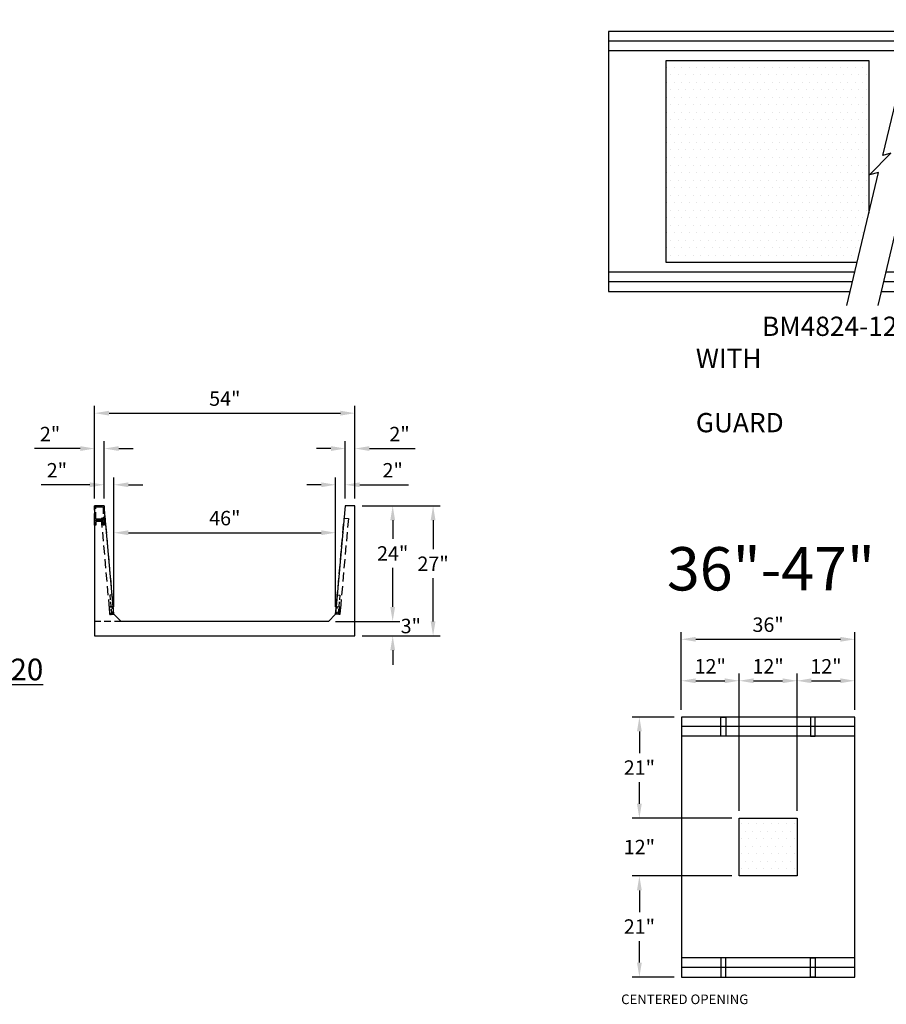
# Model space of a CAD drawing. Units: inches. Extents: x 37 to 1603, y 533 to 1103.
# Drawn here: x 577 to 757, y 682 to 886 of the extents above; entities that cross this region are included whole.
import ezdxf
from ezdxf.enums import TextEntityAlignment as Align

# ---------------------------------------------------------------- set-up
doc = ezdxf.new("R2010")
doc.units = ezdxf.units.IN
doc.header["$LTSCALE"] = 15
doc.header["$MEASUREMENT"] = 0
doc.linetypes.add('HIDDEN2', pattern=[0.1875, 0.125, -0.0625])
doc.layers.get('Defpoints').update_dxf_attribs({"color": 1})
for name, color, linetype in [('48', 132, 'Continuous'), ('Dimension', 7, 'Continuous'), ('GC@1', 7, 'Continuous'), ('GC@2', 7, 'Continuous'), ('outline', 4, 'Continuous'), ('UNISTRUT', 190, 'Continuous'), ('UNUSTRUT for bolted tie plate', 4, 'Continuous'), ('weld plate', 6, 'Continuous')]:
    doc.layers.add(name, color=color, linetype=linetype)
doc.layers.add('VPORTS', color=231, linetype='Continuous', plot=False)
doc.styles.add('drawing', font='arial.ttf')
doc.dimstyles.new('DETAIL$0', dxfattribs={"dimscale": 0, "dimtxt": 0.125, "dimasz": 0.125, "dimexe": 0.0625, "dimexo": 0.0625, "dimgap": 0.0625, "dimtad": 1, "dimtih": 1, "dimtoh": 1, "dimdec": 4, "dimzin": 0, "dimdsep": 46, "dimlunit": 5, "dimtxsty": 'drawing', "dimcen": 0.09, "dimadec": 0, "dimazin": 0, "dimtfac": 1, "dimtdec": 4, "dimtofl": 0, "dimtmove": 0, "dimatfit": 3, "dimfxl": 1, "dimfrac": 2, "dimtolj": 1, "dimtzin": 0, "dimarcsym": 0})

# ---------------------------------------------------------------- blocks, each defined once
blk = doc.blocks.new('*D43')
at = {"layer": 'Defpoints', "color": 0, "transparency": 16777216}
for p in [(592.96, 797.16), (592.96, 785.28), (594.96, 785.28)]:
    blk.add_point(p, dxfattribs=at)
at = {"layer": 'Dimension', "color": 0, "lineweight": -2, "transparency": 16777216}
for p, q in [((592.96, 786.78), (592.96, 798.66)), ((594.96, 786.78), (594.96, 798.66)), ((589.96, 797.16), (580.46, 797.16)), ((597.96, 797.16), (600.96, 797.16))]:
    blk.add_line(p, q, dxfattribs=at)
at = {"layer": 'Dimension', "color": 0, "transparency": 16777216}
for points in [[(589.96, 797.66), (589.96, 796.66), (592.96, 797.16)], [(597.96, 797.66), (597.96, 796.66), (594.96, 797.16)]]:
    blk.add_solid(points, dxfattribs=at)
at = {"layer": 'Dimension', "color": 0, "lineweight": -3, "transparency": 16777216, "insert": (583.71, 800.16), "char_height": 3, "attachment_point": 5, "style": 'drawing'}
blk.add_mtext('\\A1;2"', dxfattribs=at)
blk = doc.blocks.new('*D44')
at = {"layer": 'Defpoints', "color": 0, "transparency": 16777216}
for p in [(596.96, 789.64), (594.96, 785.28), (596.96, 762.78)]:
    blk.add_point(p, dxfattribs=at)
at = {"layer": 'Dimension', "color": 0, "lineweight": -2, "transparency": 16777216}
for p, q in [((594.96, 786.78), (594.96, 791.14)), ((596.96, 764.28), (596.96, 791.14)), ((591.96, 789.64), (581.88, 789.64)), ((599.96, 789.64), (602.96, 789.64))]:
    blk.add_line(p, q, dxfattribs=at)
at = {"layer": 'Dimension', "color": 0, "transparency": 16777216}
for points in [[(591.96, 790.14), (591.96, 789.14), (594.96, 789.64)], [(599.96, 790.14), (599.96, 789.14), (596.96, 789.64)]]:
    blk.add_solid(points, dxfattribs=at)
at = {"layer": 'Dimension', "color": 0, "lineweight": -3, "transparency": 16777216, "insert": (585.13, 792.65), "char_height": 3, "attachment_point": 5, "style": 'drawing'}
blk.add_mtext('\\A1;2"', dxfattribs=at)
blk = doc.blocks.new('*D45')
at = {"layer": 'Defpoints', "color": 0, "transparency": 16777216}
for p in [(646.96, 797.16), (644.96, 785.28), (646.96, 785.28)]:
    blk.add_point(p, dxfattribs=at)
at = {"layer": 'Dimension', "color": 0, "lineweight": -2, "transparency": 16777216}
for p, q in [((644.96, 786.78), (644.96, 798.66)), ((646.96, 786.78), (646.96, 798.66)), ((641.96, 797.16), (638.96, 797.16)), ((649.96, 797.16), (659.46, 797.16))]:
    blk.add_line(p, q, dxfattribs=at)
at = {"layer": 'Dimension', "color": 0, "transparency": 16777216}
for points in [[(641.96, 797.66), (641.96, 796.66), (644.96, 797.16)], [(649.96, 797.66), (649.96, 796.66), (646.96, 797.16)]]:
    blk.add_solid(points, dxfattribs=at)
at = {"layer": 'Dimension', "color": 0, "lineweight": -3, "transparency": 16777216, "insert": (656.21, 800.16), "char_height": 3, "attachment_point": 5, "style": 'drawing'}
blk.add_mtext('\\A1;2"', dxfattribs=at)
blk = doc.blocks.new('*D46')
at = {"layer": 'Defpoints', "color": 0, "transparency": 16777216}
for p in [(642.96, 789.64), (644.96, 785.28), (642.96, 762.78)]:
    blk.add_point(p, dxfattribs=at)
at = {"layer": 'Dimension', "color": 0, "lineweight": -2, "transparency": 16777216}
for p, q in [((642.96, 764.28), (642.96, 791.14)), ((644.96, 786.78), (644.96, 791.14)), ((639.96, 789.64), (636.96, 789.64)), ((647.96, 789.64), (658.04, 789.64))]:
    blk.add_line(p, q, dxfattribs=at)
at = {"layer": 'Dimension', "color": 0, "transparency": 16777216}
for points in [[(639.96, 790.14), (639.96, 789.14), (642.96, 789.64)], [(647.96, 790.14), (647.96, 789.14), (644.96, 789.64)]]:
    blk.add_solid(points, dxfattribs=at)
at = {"layer": 'Dimension', "color": 0, "lineweight": -3, "transparency": 16777216, "insert": (654.79, 792.65), "char_height": 3, "attachment_point": 5, "style": 'drawing'}
blk.add_mtext('\\A1;2"', dxfattribs=at)
blk = doc.blocks.new('*D47')
at = {"layer": 'Defpoints', "color": 0, "transparency": 16777216}
for p in [(646.96, 804.51), (592.96, 785.28), (646.96, 785.28)]:
    blk.add_point(p, dxfattribs=at)
at = {"layer": 'Dimension', "color": 0, "lineweight": -2, "transparency": 16777216}
for p, q in [((592.96, 786.78), (592.96, 806.01)), ((646.96, 786.78), (646.96, 806.01)), ((595.96, 804.51), (643.96, 804.51))]:
    blk.add_line(p, q, dxfattribs=at)
at = {"layer": 'Dimension', "color": 0, "transparency": 16777216}
for points in [[(595.96, 805.01), (595.96, 804.01), (592.96, 804.51)], [(643.96, 805.01), (643.96, 804.01), (646.96, 804.51)]]:
    blk.add_solid(points, dxfattribs=at)
at = {"layer": 'Dimension', "color": 0, "lineweight": -3, "transparency": 16777216, "insert": (619.96, 807.53), "char_height": 3, "attachment_point": 5, "style": 'drawing'}
blk.add_mtext('\\A1;54"', dxfattribs=at)
blk = doc.blocks.new('*D48')
at = {"layer": 'Defpoints', "color": 0, "transparency": 16777216}
for p in [(642.96, 779.68), (596.96, 762.78), (642.96, 762.78)]:
    blk.add_point(p, dxfattribs=at)
at = {"layer": 'Dimension', "color": 0, "lineweight": -2, "transparency": 16777216}
for p, q in [((596.96, 764.28), (596.96, 781.18)), ((642.96, 764.28), (642.96, 781.18)), ((599.96, 779.68), (639.96, 779.68))]:
    blk.add_line(p, q, dxfattribs=at)
at = {"layer": 'Dimension', "color": 0, "transparency": 16777216}
for points in [[(599.96, 780.18), (599.96, 779.18), (596.96, 779.68)], [(639.96, 780.18), (639.96, 779.18), (642.96, 779.68)]]:
    blk.add_solid(points, dxfattribs=at)
at = {"layer": 'Dimension', "color": 0, "lineweight": -3, "transparency": 16777216, "insert": (619.96, 782.72), "char_height": 3, "attachment_point": 5, "style": 'drawing'}
blk.add_mtext('\\A1;46"', dxfattribs=at)
blk = doc.blocks.new('*D49')
at = {"layer": 'Defpoints', "color": 0, "transparency": 16777216}
for p in [(641.46, 761.28), (646.96, 758.28), (654.79, 758.28)]:
    blk.add_point(p, dxfattribs=at)
at = {"layer": 'Dimension', "color": 0, "lineweight": -2, "transparency": 16777216}
for p, q in [((654.79, 764.28), (654.79, 767.28)), ((642.96, 761.28), (656.29, 761.28)), ((648.46, 758.28), (656.29, 758.28)), ((654.79, 755.28), (654.79, 752.28))]:
    blk.add_line(p, q, dxfattribs=at)
at = {"layer": 'Dimension', "color": 0, "transparency": 16777216}
for points in [[(654.29, 764.28), (655.29, 764.28), (654.79, 761.28)], [(654.29, 755.28), (655.29, 755.28), (654.79, 758.28)]]:
    blk.add_solid(points, dxfattribs=at)
at = {"layer": 'Dimension', "color": 0, "lineweight": -3, "transparency": 16777216, "insert": (658.55, 760.31), "char_height": 3, "attachment_point": 5, "style": 'drawing'}
blk.add_mtext('\\A1;3"', dxfattribs=at)
blk = doc.blocks.new('*D50')
at = {"layer": 'Defpoints', "color": 0, "transparency": 16777216}
for p in [(646.96, 785.28), (654.79, 785.28), (641.46, 761.28)]:
    blk.add_point(p, dxfattribs=at)
at = {"layer": 'Dimension', "color": 0, "lineweight": -2, "transparency": 16777216}
for p, q in [((648.46, 785.28), (656.29, 785.28)), ((654.79, 782.28), (654.79, 778.39)), ((654.79, 764.28), (654.79, 772.38)), ((642.96, 761.28), (656.29, 761.28))]:
    blk.add_line(p, q, dxfattribs=at)
at = {"layer": 'Dimension', "color": 0, "transparency": 16777216}
for points in [[(654.29, 782.28), (655.29, 782.28), (654.79, 785.28)], [(654.29, 764.28), (655.29, 764.28), (654.79, 761.28)]]:
    blk.add_solid(points, dxfattribs=at)
at = {"layer": 'Dimension', "color": 0, "lineweight": -3, "transparency": 16777216, "insert": (654.79, 775.38), "char_height": 3, "attachment_point": 5, "style": 'drawing'}
blk.add_mtext('\\A1;24"', dxfattribs=at)
blk = doc.blocks.new('*D51')
at = {"layer": 'Defpoints', "color": 0, "transparency": 16777216}
for p in [(646.96, 785.28), (663.17, 785.28), (646.96, 758.28)]:
    blk.add_point(p, dxfattribs=at)
at = {"layer": 'Dimension', "color": 0, "lineweight": -2, "transparency": 16777216}
for p, q in [((648.46, 785.28), (664.67, 785.28)), ((663.17, 782.28), (663.17, 776.25)), ((663.17, 761.28), (663.17, 770.24)), ((648.46, 758.28), (664.67, 758.28))]:
    blk.add_line(p, q, dxfattribs=at)
at = {"layer": 'Dimension', "color": 0, "transparency": 16777216}
for points in [[(662.67, 782.28), (663.67, 782.28), (663.17, 785.28)], [(662.67, 761.28), (663.67, 761.28), (663.17, 758.28)]]:
    blk.add_solid(points, dxfattribs=at)
at = {"layer": 'Dimension', "color": 0, "lineweight": -3, "transparency": 16777216, "insert": (663.17, 773.24), "char_height": 3, "attachment_point": 5, "style": 'drawing'}
blk.add_mtext('\\A1;27"', dxfattribs=at)
blk = doc.blocks.new('P3300')
blk.add_lwpolyline([(0.7075, 0.13625, -0.414213562), (0.67625, 0.105), (-0.67625, 0.105, -0.414213562), (-0.7075, 0.13625), (-0.7075, 0.67625, -0.414213562), (-0.61375, 0.77), (-0.57375, 0.77, -0.414213562), (-0.5425, 0.73875), (-0.5425, 0.6465, 1), (-0.4375, 0.6465), (-0.4375, 0.73875, 0.414213562), (-0.57375, 0.875), (-0.61375, 0.875, 0.414213562), (-0.8125, 0.67625), (-0.8125, 0.13625, 0.414213562), (-0.67625, 0), (0.67625, 0, 0.414213562), (0.8125, 0.13625), (0.8125, 0.67625, 0.414213562), (0.61375, 0.875), (0.57375, 0.875, 0.414213562), (0.4375, 0.73875), (0.4375, 0.6465, 1), (0.5425, 0.6465), (0.5425, 0.73875, -0.414213562), (0.57375, 0.77), (0.61375, 0.77, -0.414213562), (0.7075, 0.67625)], format="xyb", close=True)
blk = doc.blocks.new('*D280')
at = {"layer": 'Defpoints', "color": 0, "transparency": 16777216}
for p in [(726.67, 748.95), (714.67, 741.42), (726.67, 720.42)]:
    blk.add_point(p, dxfattribs=at)
at = {"layer": 'Dimension', "color": 0, "lineweight": -2, "transparency": 16777216}
for p, q in [((714.67, 742.92), (714.67, 750.45)), ((726.67, 721.92), (726.67, 750.45)), ((717.67, 748.95), (723.67, 748.95))]:
    blk.add_line(p, q, dxfattribs=at)
at = {"layer": 'Dimension', "color": 0, "transparency": 16777216}
for points in [[(717.67, 749.45), (717.67, 748.45), (714.67, 748.95)], [(723.67, 749.45), (723.67, 748.45), (726.67, 748.95)]]:
    blk.add_solid(points, dxfattribs=at)
at = {"layer": 'Dimension', "color": 0, "lineweight": -3, "transparency": 16777216, "insert": (720.67, 751.95), "char_height": 3, "attachment_point": 5, "style": 'drawing'}
blk.add_mtext('\\A1;12"', dxfattribs=at)
blk = doc.blocks.new('*D281')
at = {"layer": 'Defpoints', "color": 0, "transparency": 16777216}
for p in [(738.67, 748.95), (726.67, 720.42), (738.67, 720.42)]:
    blk.add_point(p, dxfattribs=at)
at = {"layer": 'Dimension', "color": 0, "lineweight": -2, "transparency": 16777216}
for p, q in [((726.67, 721.92), (726.67, 750.45)), ((738.67, 721.92), (738.67, 750.45)), ((729.67, 748.95), (735.67, 748.95))]:
    blk.add_line(p, q, dxfattribs=at)
at = {"layer": 'Dimension', "color": 0, "transparency": 16777216}
for points in [[(729.67, 749.45), (729.67, 748.45), (726.67, 748.95)], [(735.67, 749.45), (735.67, 748.45), (738.67, 748.95)]]:
    blk.add_solid(points, dxfattribs=at)
at = {"layer": 'Dimension', "color": 0, "lineweight": -3, "transparency": 16777216, "insert": (732.67, 751.95), "char_height": 3, "attachment_point": 5, "style": 'drawing'}
blk.add_mtext('\\A1;12"', dxfattribs=at)
blk = doc.blocks.new('*D282')
at = {"layer": 'Defpoints', "color": 0, "transparency": 16777216}
for p in [(714.67, 741.42), (705.97, 720.42), (726.67, 720.42)]:
    blk.add_point(p, dxfattribs=at)
at = {"layer": 'Dimension', "color": 0, "lineweight": -2, "transparency": 16777216}
for p, q in [((713.17, 741.42), (704.47, 741.42)), ((705.97, 738.42), (705.97, 733.93)), ((705.97, 723.42), (705.97, 727.91)), ((725.17, 720.42), (704.47, 720.42))]:
    blk.add_line(p, q, dxfattribs=at)
at = {"layer": 'Dimension', "color": 0, "transparency": 16777216}
for points in [[(705.47, 738.42), (706.47, 738.42), (705.97, 741.42)], [(705.47, 723.42), (706.47, 723.42), (705.97, 720.42)]]:
    blk.add_solid(points, dxfattribs=at)
at = {"layer": 'Dimension', "color": 0, "lineweight": -3, "transparency": 16777216, "insert": (705.97, 730.92), "char_height": 3, "attachment_point": 5, "style": 'drawing'}
blk.add_mtext('\\A1;21"', dxfattribs=at)
blk = doc.blocks.new('*D283')
at = {"layer": 'Defpoints', "color": 0, "transparency": 16777216}
for p in [(705.97, 720.42), (726.67, 720.42), (726.67, 708.42)]:
    blk.add_point(p, dxfattribs=at)
at = {"layer": 'Dimension', "color": 0, "lineweight": -2, "transparency": 16777216}
for p, q in [((705.97, 723.42), (705.97, 726.42)), ((725.17, 720.42), (704.47, 720.42)), ((725.17, 708.42), (704.47, 708.42)), ((705.97, 705.42), (705.97, 702.42))]:
    blk.add_line(p, q, dxfattribs=at)
at = {"layer": 'Dimension', "color": 0, "transparency": 16777216}
for points in [[(705.47, 723.42), (706.47, 723.42), (705.97, 720.42)], [(705.47, 705.42), (706.47, 705.42), (705.97, 708.42)]]:
    blk.add_solid(points, dxfattribs=at)
at = {"layer": 'Dimension', "color": 0, "lineweight": -3, "transparency": 16777216, "insert": (705.97, 714.42), "char_height": 3, "attachment_point": 5, "style": 'drawing'}
blk.add_mtext('\\A1;12"', dxfattribs=at)
blk = doc.blocks.new('*D284')
at = {"layer": 'Defpoints', "color": 0, "transparency": 16777216}
for p in [(705.97, 708.42), (726.67, 708.42), (714.67, 687.42)]:
    blk.add_point(p, dxfattribs=at)
at = {"layer": 'Dimension', "color": 0, "lineweight": -2, "transparency": 16777216}
for p, q in [((725.17, 708.42), (704.47, 708.42)), ((705.97, 705.42), (705.97, 700.93)), ((705.97, 690.42), (705.97, 694.91)), ((713.17, 687.42), (704.47, 687.42))]:
    blk.add_line(p, q, dxfattribs=at)
at = {"layer": 'Dimension', "color": 0, "transparency": 16777216}
for points in [[(705.47, 705.42), (706.47, 705.42), (705.97, 708.42)], [(705.47, 690.42), (706.47, 690.42), (705.97, 687.42)]]:
    blk.add_solid(points, dxfattribs=at)
at = {"layer": 'Dimension', "color": 0, "lineweight": -3, "transparency": 16777216, "insert": (705.97, 697.92), "char_height": 3, "attachment_point": 5, "style": 'drawing'}
blk.add_mtext('\\A1;21"', dxfattribs=at)
blk = doc.blocks.new('*D285')
at = {"layer": 'Defpoints', "color": 0, "transparency": 16777216}
for p in [(750.67, 757.56), (714.67, 741.42), (750.67, 741.42)]:
    blk.add_point(p, dxfattribs=at)
at = {"layer": 'Dimension', "color": 0, "lineweight": -2, "transparency": 16777216}
for p, q in [((714.67, 742.92), (714.67, 759.06)), ((750.67, 742.92), (750.67, 759.06)), ((717.67, 757.56), (747.67, 757.56))]:
    blk.add_line(p, q, dxfattribs=at)
at = {"layer": 'Dimension', "color": 0, "transparency": 16777216}
for points in [[(717.67, 758.06), (717.67, 757.06), (714.67, 757.56)], [(747.67, 758.06), (747.67, 757.06), (750.67, 757.56)]]:
    blk.add_solid(points, dxfattribs=at)
at = {"layer": 'Dimension', "color": 0, "lineweight": -3, "transparency": 16777216, "insert": (732.67, 760.59), "char_height": 3, "attachment_point": 5, "style": 'drawing'}
blk.add_mtext('\\A1;36"', dxfattribs=at)
blk = doc.blocks.new('*D290')
at = {"layer": 'Defpoints', "color": 0, "transparency": 16777216}
for p in [(750.67, 748.95), (750.67, 741.42), (738.67, 720.42)]:
    blk.add_point(p, dxfattribs=at)
at = {"layer": 'Dimension', "color": 0, "lineweight": -2, "transparency": 16777216}
for p, q in [((738.67, 721.92), (738.67, 750.45)), ((750.67, 742.92), (750.67, 750.45)), ((741.67, 748.95), (747.67, 748.95))]:
    blk.add_line(p, q, dxfattribs=at)
at = {"layer": 'Dimension', "color": 0, "transparency": 16777216}
for points in [[(741.67, 749.45), (741.67, 748.45), (738.67, 748.95)], [(747.67, 749.45), (747.67, 748.45), (750.67, 748.95)]]:
    blk.add_solid(points, dxfattribs=at)
at = {"layer": 'Dimension', "color": 0, "lineweight": -3, "transparency": 16777216, "insert": (744.67, 751.95), "char_height": 3, "attachment_point": 5, "style": 'drawing'}
blk.add_mtext('\\A1;12"', dxfattribs=at)
blk = doc.blocks.new('BM4824-120 BROKEN BASE')
at = {"layer": '48', "lineweight": -3}
h = blk.add_hatch(dxfattribs=at)
h.set_pattern_fill('DOTS', color=256, scale=25, style=0)
h.set_pattern_definition([(0, (1137.4469, -3012.728), (0.78125, 1.5625), [0, -1.5625])])
h.paths.add_polyline_path([(12, -21), (51.56, -21), (54, -10.7), (54, 21), (12, 21)])
h = blk.add_hatch(dxfattribs=at)
h.set_pattern_fill('DOTS', color=256, scale=25, style=0)
h.set_pattern_definition([(0, (1191.4469, -3012.728), (0.78125, 1.5625), [0, -1.5625])])
h.paths.add_polyline_path([(108, 21), (68.12, 21), (66, 12.15), (66, -21), (108, -21)])
at = {"layer": '48'}
for p, q in [((62.62, 25), (0, 25)), ((120, 25), (69.08, 25)), ((62.14, 23), (0, 23)), ((120, 23), (68.6, 23)), ((51.08, -23), (0, -23)), ((120, -23), (57.54, -23)), ((50.61, -25), (0, -25)), ((120, -25), (57.07, -25))]:
    blk.add_line(p, q, dxfattribs=at)
at = {"layer": '48', "lineweight": -3}
for points in [[(49.44, -29.9), (56, -2.28), (54.13, -2.78), (58.62, 1.71), (56.93, 1.26), (63.68, 29.44)], [(70.14, 29.44), (63.42, 1.39), (65.11, 1.84), (60.62, -2.65), (62.49, -2.15), (55.91, -29.9)]]:
    blk.add_lwpolyline(points, dxfattribs=at)
at = {"layer": '48'}
for points in [[(63.1, 27), (0, 27), (0, -27), (50.13, -27)], [(56.59, -27), (120, -27), (120, 27), (69.56, 27)], [(51.56, -21), (12, -21), (12, 21), (54, 21), (54, -10.7)], [(68.12, 21), (108, 21), (108, -21), (66, -21), (66, 12.15)]]:
    blk.add_lwpolyline(points, dxfattribs=at)

msp = doc.modelspace()

# ---------------------------------------------------------------- hatches: boundary and pattern name
at = {"layer": '48', "lineweight": -3}
h = msp.add_hatch(dxfattribs=at)
h.set_pattern_fill('DOTS', color=256, scale=25, style=0)
h.set_pattern_definition([(0, (1852.119, -2296.3085), (0.78125, 1.5625), [0, -1.5625])])
h.paths.add_polyline_path([(738.67209, 720.41949), (738.67209, 708.41949), (726.67209, 708.41949), (726.67209, 720.41949)])

# ---------------------------------------------------------------- linework, layer by layer
at = {"layer": '48', "linetype": 'HIDDEN2', "lineweight": -3, "ltscale": 0.75}
msp.add_line((598.45657, 761.27525), (592.95974, 761.27525), dxfattribs=at)
at = {"layer": '48', "lineweight": -3}
for p, q in [((750.67209, 739.41949), (714.67209, 739.41949)), ((750.67209, 737.41949), (714.67209, 737.41949)), ((750.67209, 691.41949), (714.67209, 691.41949)), ((750.67209, 689.41949), (714.67209, 689.41949))]:
    msp.add_line(p, q, dxfattribs=at)
at = {"layer": '48', "linetype": 'HIDDEN2', "lineweight": -3, "ltscale": 0.75}
for points in [[(592.95974, 785.27525), (594.95974, 785.27525), (594.95974, 782.27525), (592.95974, 782.27525)], [(593.20974, 785.02525), (594.70974, 785.02525), (594.70974, 782.52525), (593.20974, 782.52525)], [(592.95974, 781.27525), (592.95974, 782.27525), (594.95974, 782.27525), (594.95974, 781.27525), (594.70974, 781.27525), (594.70974, 782.02525), (593.20974, 782.02525), (593.20974, 781.27525)]]:
    msp.add_lwpolyline(points, close=True, dxfattribs=at)
at = {"layer": '48'}
for points in [[(641.45974, 761.27525), (598.45974, 761.27525), (596.95974, 762.77525), (594.95974, 785.27525), (592.95974, 785.27525), (592.95974, 758.27525), (646.95974, 758.27525), (646.95974, 785.27525)], [(646.95974, 785.27525), (644.95974, 785.27525), (642.95974, 762.77525), (641.45974, 761.27525)]]:
    msp.add_lwpolyline(points, dxfattribs=at)
at = {"layer": '48', "lineweight": -3}
for points in [[(714.67209, 687.41949), (750.67209, 687.41949), (750.67209, 741.41949), (714.67209, 741.41949)], [(738.67209, 720.41949), (738.67209, 708.41949), (726.67209, 708.41949), (726.67209, 720.41949)]]:
    msp.add_lwpolyline(points, close=True, dxfattribs=at)
at = {"layer": 'GC@1'}
for points in [[(723.88855, 741.41949), (723.88855, 737.41949), (722.88855, 737.41949), (722.88855, 741.41949)], [(741.45564, 741.41949), (741.45564, 737.41949), (742.45564, 737.41949), (742.45564, 741.41949)]]:
    msp.add_lwpolyline(points, close=True, dxfattribs=at)
at = {"layer": 'GC@2'}
for points in [[(723.88855, 687.41949), (723.88855, 691.41949), (722.88855, 691.41949), (722.88855, 687.41949)], [(741.45564, 687.41949), (741.45564, 691.41949), (742.45564, 691.41949), (742.45564, 687.41949)]]:
    msp.add_lwpolyline(points, close=True, dxfattribs=at)
at = {"layer": 'UNISTRUT', "linetype": 'HIDDEN2', "lineweight": -3}
for points in [[(596.08817, 762.69778), (596.95974, 762.77525), (595.18895, 782.69671), (594.31739, 782.61924)], [(643.8313, 762.69778), (642.95974, 762.77525), (644.73052, 782.69671), (645.60208, 782.61924)]]:
    msp.add_lwpolyline(points, close=True, dxfattribs=at)
at = {"layer": 'weld plate', "linetype": 'HIDDEN2', "lineweight": -3, "ltscale": 0.5}
for points in [[(596.95974, 762.77525), (596.60557, 766.75954), (596.10754, 766.71527), (596.4617, 762.73098)], [(642.95974, 762.77525), (643.3139, 766.75954), (643.81193, 766.71527), (643.45777, 762.73098)]]:
    msp.add_lwpolyline(points, close=True, dxfattribs=at)

# ---------------------------------------------------------------- block references
msp.add_blockref('BM4824-120 BROKEN BASE', (699.54449, 856.75709))
at = {"layer": 'UNUSTRUT for bolted tie plate', "lineweight": -3, "rotation": 275.1753614427876}
msp.add_blockref('P3300', (596.01501, 763.50551), dxfattribs=at)
at = {"layer": 'UNUSTRUT for bolted tie plate', "lineweight": -3, "xscale": -1, "rotation": 84.82463855723852}
msp.add_blockref('P3300', (643.90446, 763.50551), dxfattribs=at)

# ---------------------------------------------------------------- texts
at = {"insert": (717.6835, 824.54454), "char_height": 4, "attachment_point": 1, "style": 'drawing'}
msp.add_mtext_dynamic_manual_height_columns('\\pi3.4338;{\\C4;BM4824-120 BROKEN BASE WITH \\P\\pi29.308;EDGE GUARD}', width=95.446005, gutter_width=0.625, heights=[0], dxfattribs=at)
at = {"layer": 'Dimension', "insert": (494.49009, 753.54278), "char_height": 3, "attachment_point": 1, "style": 'drawing'}
msp.add_mtext_dynamic_manual_height_columns('\\A1;\\pi12.89;{\\H1.5x;\\LBMS4824T48-120\\P\\pi19.959;}SCALE: 1/2" = 1\'-0"\\P\\pi21.536;WEIGHT:  2929 #', width=76.0410287, gutter_width=0.625, heights=[0], dxfattribs=at)
at = {"layer": 'outline', "lineweight": -3, "style": 'drawing'}
msp.add_text('36"-47"', height=9, dxfattribs=at).set_placement((733.25888, 764.88414), align=Align.BOTTOM_CENTER)
at = {"layer": 'VPORTS', "color": 1, "lineweight": -3, "insert": (730.90676, 683.80866), "char_height": 2, "attachment_point": 1, "style": 'drawing'}
msp.add_mtext('\\pi-14.358;CENTERED OPENING', dxfattribs=at)

# ---------------------------------------------------------------- dimensions: what is measured, and where the dimension line sits
at = {"layer": 'Dimension', "lineweight": -3}
for base, p1, p2, override, picture, middle in [((646.95974, 804.50673), (592.95974, 785.27525), (646.95974, 785.27525), {"dimscale": 24, "dimpost": '"'}, '*D47', (619.95974, 807.53231)), ((592.95974, 797.15877), (594.95974, 785.27525), (592.95974, 785.27525), {"dimscale": 24, "dimpost": '"'}, '*D43', (583.71008, 800.16491)), ((646.95974, 797.15877), (644.95974, 785.27525), (646.95974, 785.27525), {"dimscale": 24, "dimpost": '"'}, '*D45', (656.2094, 800.16491)), ((750.67209, 757.55963), (714.67209, 741.41949), (750.67209, 741.41949), {"dimscale": 24, "dimpost": '"', "dimtmove": 2}, '*D285', (732.67209, 760.59237)), ((726.67209, 748.94784), (714.67209, 741.41949), (726.67209, 720.41949), {"dimscale": 24, "dimpost": '"', "dimtmove": 2}, '*D280', (720.67209, 751.95398)), ((738.67209, 748.94784), (726.67209, 720.41949), (738.67209, 720.41949), {"dimscale": 24, "dimpost": '"', "dimtmove": 2}, '*D281', (732.67209, 751.95398)), ((750.67209, 748.94784), (738.67209, 720.41949), (750.67209, 741.41949), {"dimscale": 24, "dimpost": '"', "dimtmove": 2}, '*D290', (744.67209, 751.95398))]:
    dim = msp.add_linear_dim(base=base, p1=p1, p2=p2, dimstyle='DETAIL$0', override=override, dxfattribs=at)
    dim.commit()
    dim.dimension.update_dxf_attribs({"geometry": picture, "text_midpoint": middle})
for base, p1, p2, picture, middle in [((596.95974, 789.63992), (594.95974, 785.27525), (596.95974, 762.77525), '*D44', (585.12686, 789.63992)), ((642.95974, 789.63992), (644.95974, 785.27525), (642.95974, 762.77525), '*D46', (654.79261, 789.63992)), ((642.95974, 779.68454), (596.95974, 762.77525), (642.95974, 762.77525), '*D48', (619.95974, 779.68454))]:
    dim = msp.add_linear_dim(base=base, p1=p1, p2=p2, dimstyle='DETAIL$0', override={"dimscale": 24, "dimpost": '"'}, dxfattribs=at)
    dim.commit()
    dim.dimension.update_dxf_attribs({"geometry": picture, "text_midpoint": middle, "dimtype": 160})
for base, p1, p2, angle, override, picture, middle in [((654.79436, 785.27525), (641.46291, 761.27525), (646.95974, 785.27525), 90, {"dimscale": 24, "dimpost": '"'}, '*D50', (654.79436, 775.38392)), ((663.17284, 785.27525), (646.95974, 758.27525), (646.95974, 785.27525), 90, {"dimscale": 24, "dimpost": '"'}, '*D51', (663.17284, 773.24353)), ((654.79436, 758.27525), (641.46291, 761.27525), (646.95974, 758.27525), 90, {"dimscale": 24, "dimpost": '"', "dimtmove": 2}, '*D49', (658.54617, 760.3075)), ((705.96958, 720.41949), (726.67209, 708.41949), (726.67209, 720.41949), 270, {"dimscale": 24, "dimpost": '"', "dimtmove": 2}, '*D283', (705.96958, 714.41949))]:
    dim = msp.add_linear_dim(base=base, p1=p1, p2=p2, angle=angle, dimstyle='DETAIL$0', override=override, dxfattribs=at)
    dim.commit()
    dim.dimension.update_dxf_attribs({"geometry": picture, "text_midpoint": middle, "dimtype": 160})
for base, p1, p2, angle, picture, middle in [((705.96958, 720.41949), (714.67209, 741.41949), (726.67209, 720.41949), 90, '*D282', (705.96958, 730.91949)), ((705.96958, 708.41949), (714.67209, 687.41949), (726.67209, 708.41949), 270, '*D284', (705.96958, 697.91949))]:
    dim = msp.add_linear_dim(base=base, p1=p1, p2=p2, angle=angle, dimstyle='DETAIL$0', override={"dimscale": 24, "dimpost": '"', "dimtmove": 2}, dxfattribs=at)
    dim.commit()
    dim.dimension.update_dxf_attribs({"geometry": picture, "text_midpoint": middle})

doc.saveas('drawing.dxf')
